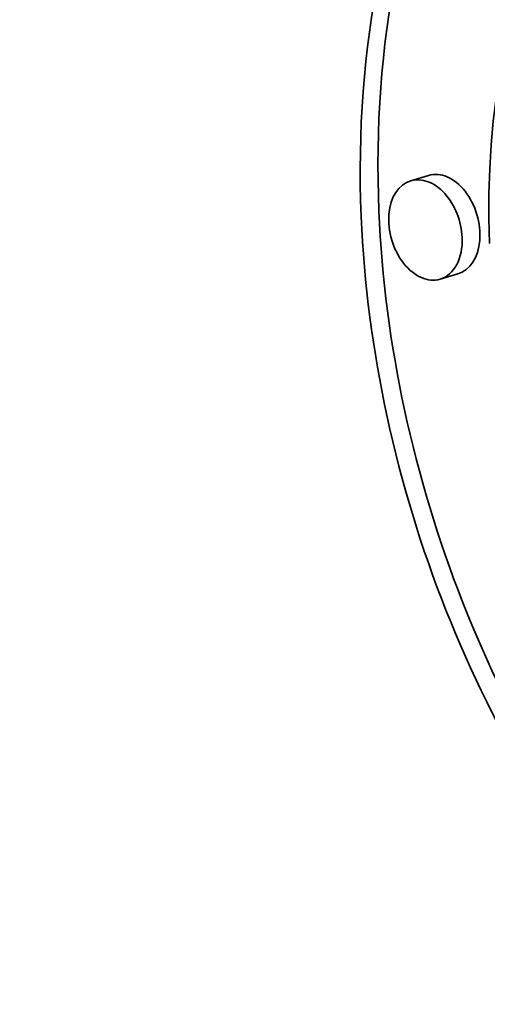
# Model space of a CAD drawing. Extents: x 0 to 10.8, y 0 to 8.3.
# Drawn here: x 8.2 to 8.2, y 3.5 to 3.7 of the extents above; entities that cross this region are included whole.
import ezdxf

# ---------------------------------------------------------------- set-up
doc = ezdxf.new("R2010")
doc.units = 0
doc.header["$MEASUREMENT"] = 0
doc.layers.get('0').update_dxf_attribs({"lineweight": 13})

msp = doc.modelspace()

# ---------------------------------------------------------------- linework, layer by layer
at = {"color": 7, "lineweight": 35, "ltscale": 5.6107e-05}
for p, q in [((8.20719, 3.63959), (8.20504, 3.63895)), ((8.21075, 3.62768), (8.2086, 3.62703))]:
    msp.add_line(p, q, dxfattribs=at)
at = {"color": 7, "lineweight": 35, "ltscale": 0.03937}
for centre, major_axis, start_param, end_param in [((8.20134, 5.30523), (0.58848, -1.96612), 3.141552, 6.283145), ((8.27236, 3.6193), (0.02942, -0.09831), 3.141624, 4.357078), ((8.27451, 3.61994), (-0.02942, 0.09831), 0.016135, 1.215485), ((8.27236, 3.6193), (0.02318, -0.07745), 3.141624, 4.357078), ((8.20897, 3.63364), (-0.00178, 0.00596), 3.141472, 6.283065), ((8.20682, 3.63299), (0.00178, -0.00596), 3.141472, 6.283065), ((8.20682, 3.63299), (0.00178, -0.00596), 1.215485, 3.141472), ((8.27451, 3.61994), (-0.02942, 0.09831), 1.215485, 3.125851), ((8.27236, 3.6193), (0.02942, -0.09831), 4.357078, 6.283216), ((8.20682, 3.63299), (0.00178, -0.00596), 6.283065, 7.498671)]:
    msp.add_ellipse(centre, major_axis=major_axis, ratio=0.684483, start_param=start_param, end_param=end_param, dxfattribs=at)

doc.saveas('drawing.dxf')
